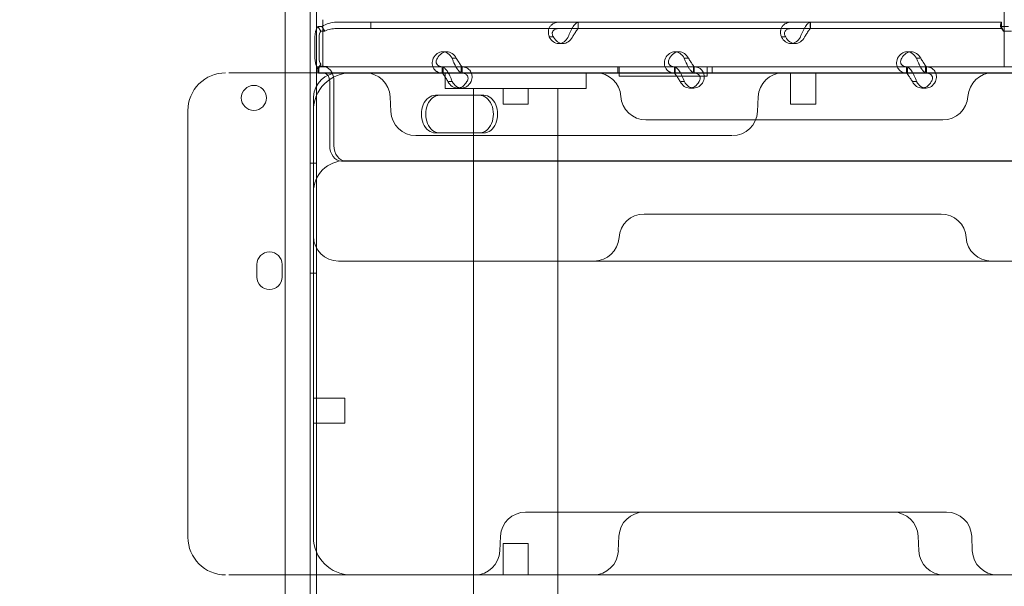
# Model space of a CAD drawing. Units: millimetres. Extents: x 34270 to 45577, y 7568 to 18341.
# Drawn here: x 42613 to 42927, y 11927 to 12108 of the extents above; entities that cross this region are included whole.
import ezdxf

# ---------------------------------------------------------------- set-up
doc = ezdxf.new("R2010")
doc.units = ezdxf.units.MM

# ---------------------------------------------------------------- blocks, each defined once
blk = doc.blocks.new('A$C7E28223C')
at = {"color": 0, "linetype": 'Continuous', "lineweight": 0}
for p, q in [((39351.2, 11351.96), (39351.2, 10326.34)), ((39343.2, 11350.13), (39343.2, 10328.17)), ((39353.2, 10512.21), (39353.2, 11166.92)), ((39353.2, 10522.31), (39353.2, 10839.15)), ((39572.34, 10514.14), (39572.34, 10570.58)), ((39354.56, 10525.54), (39353.61, 10526.95)), ((39353.61, 10526.95), (39354.93, 10526.95)), ((39355.88, 10525.54), (39354.93, 10526.95)), ((39355.2, 10514.14), (39355.2, 10529.14)), ((39359.53, 10528.33), (39370.52, 10528.33)), ((39370.52, 10526.33), (39370.52, 10528.33)), ((39370.52, 10528.33), (39571.52, 10528.33)), ((39436.57, 10528.33), (39436.57, 10526.69)), ((39436.61, 10526.33), (39436.61, 10528.33)), ((39510.58, 10528.33), (39510.58, 10526.69)), ((39510.62, 10526.33), (39510.62, 10528.33)), ((39572.2, 10525.53), (39571.24, 10526.95)), ((39571.24, 10526.95), (39573.77, 10526.95)), ((39571.52, 10527.33), (39571.52, 10528.33)), ((39571.52, 10526.33), (39571.52, 10528.33)), ((39571.52, 10528.33), (39571.52, 10528.33)), ((39352.68, 10516.84), (39352.68, 10523.63)), ((39354.03, 10516.84), (39354.03, 10523.63)), ((39354.56, 10525.54), (39355.88, 10525.54)), ((39359.53, 10526.33), (39370.52, 10526.33)), ((39370.52, 10526.33), (39571.52, 10526.33)), ((39428.49, 10523.63), (39427.39, 10523.63)), ((39502.5, 10523.63), (39501.4, 10523.63)), ((39571.52, 10526.33), (39571.52, 10526.33)), ((39572.2, 10525.53), (39574.72, 10525.53)), ((39353.2, 10512.21), (39353.2, 10522.31)), ((39353.2, 10514.14), (39353.2, 10522.31)), ((39431.74, 10521.53), (39430.4, 10521.53)), ((39505.76, 10521.53), (39504.41, 10521.53)), ((39394.74, 10518.93), (39393.39, 10518.93)), ((39468.75, 10518.93), (39467.41, 10518.93)), ((39542.76, 10518.93), (39541.42, 10518.93)), ((39355.2, 10514.14), (39353.2, 10514.14)), ((39353.2, 10514.14), (39353.2, 10514.14)), ((39354.56, 10514.93), (39353.85, 10513.87)), ((39355.59, 10514.14), (39353.85, 10514.14)), ((39353.85, 10514.14), (39353.85, 10512.21)), ((39355.2, 10514.14), (39357.9, 10514.14)), ((39355.59, 10514.14), (39393.29, 10514.14)), ((39357.9, 10514.14), (39449.68, 10514.14)), ((39393.25, 10514.14), (39393.25, 10512.14)), ((39393.29, 10514.14), (39399.31, 10514.14)), ((39396.4, 10516.84), (39397.5, 10516.84)), ((39399.31, 10514.14), (39467.3, 10514.14)), ((39399.31, 10514.14), (39399.31, 10512.56)), ((39399.6, 10514.14), (39399.6, 10512.14)), ((39449.28, 10514.14), (39449.28, 10512.14)), ((39449.28, 10514.14), (39449.28, 10512.14)), ((39449.68, 10514.14), (39449.68, 10514.14)), ((39449.68, 10512.14), (39449.68, 10514.14)), ((39467.27, 10514.14), (39467.27, 10512.14)), ((39467.3, 10514.14), (39473.32, 10514.14)), ((39470.42, 10516.84), (39471.52, 10516.84)), ((39473.32, 10514.14), (39541.31, 10514.14)), ((39473.32, 10514.14), (39473.32, 10512.56)), ((39473.61, 10514.14), (39473.61, 10512.14)), ((39477.69, 10514.14), (39569.64, 10514.14)), ((39477.69, 10514.14), (39477.69, 10514.14)), ((39477.69, 10514.14), (39477.69, 10512.14)), ((39479.28, 10514.14), (39479.28, 10512.14)), ((39479.28, 10514.14), (39479.28, 10512.14)), ((39541.28, 10514.14), (39541.28, 10512.14)), ((39541.31, 10514.14), (39547.34, 10514.14)), ((39544.43, 10516.84), (39545.53, 10516.84)), ((39547.34, 10514.14), (39615.33, 10514.14)), ((39547.34, 10514.14), (39547.34, 10512.56)), ((39547.63, 10514.14), (39547.63, 10512.14)), ((39574.34, 10514.14), (39569.64, 10514.14)), ((39325.28, 10512.21), (39349.2, 10512.21)), ((39349.2, 10512.21), (39364.21, 10512.21)), ((39353.2, 10352.21), (39353.2, 10512.21)), ((39353.2, 10352.21), (39353.2, 10512.21)), ((39353.85, 10513.87), (39353.61, 10513.52)), ((39353.85, 10512.21), (39353.85, 10512.14)), ((39355.59, 10512.14), (39353.85, 10512.14)), ((39353.89, 10512.14), (39353.89, 10513.14)), ((39355.59, 10512.14), (39393.29, 10512.14)), ((39364.21, 10512.21), (39434.08, 10512.21)), ((39393.29, 10512.14), (39399.31, 10512.14)), ((39393.54, 10513.77), (39393.54, 10512.14)), ((39394.16, 10507.21), (39394.16, 10512.21)), ((39439.16, 10512.21), (39394.16, 10512.21)), ((39394.16, 10507.21), (39394.16, 10512.21)), ((39399.31, 10512.14), (39467.3, 10512.14)), ((39434.08, 10512.21), (39523.78, 10512.21)), ((39439.16, 10507.21), (39439.16, 10512.21)), ((39439.16, 10507.21), (39439.16, 10512.21)), ((39449.68, 10512.14), (39449.68, 10511.14)), ((39449.68, 10511.14), (39477.69, 10511.14)), ((39467.3, 10512.14), (39473.32, 10512.14)), ((39467.55, 10513.77), (39467.55, 10512.14)), ((39473.32, 10512.14), (39541.31, 10512.14)), ((39477.69, 10511.14), (39477.69, 10512.14)), ((39504.33, 10502.21), (39504.33, 10512.21)), ((39512.33, 10502.21), (39512.33, 10512.21)), ((39523.78, 10512.21), (40117.25, 10512.2)), ((39541.31, 10512.14), (39547.34, 10512.14)), ((39541.57, 10513.77), (39541.57, 10512.14)), ((39547.34, 10512.14), (39615.33, 10512.14)), ((39357.41, 10489.05), (39357.41, 10509.44)), ((39358.75, 10489.05), (39358.75, 10509.44)), ((39395.39, 10509.44), (39396.45, 10509.44)), ((39469.4, 10509.44), (39470.46, 10509.44)), ((39543.42, 10509.44), (39544.47, 10509.44)), ((39376.67, 10504.56), (39376.87, 10499.86)), ((39392.43, 10505.05), (39391.08, 10505.05)), ((39392.43, 10505.05), (39406.49, 10505.04)), ((39394.16, 10507.21), (39439.16, 10507.21)), ((39394.16, 10507.21), (39439.16, 10507.21)), ((39399.46, 10507.34), (39398.11, 10507.34)), ((39403.2, 10352.21), (39403.21, 10507.21)), ((39412.66, 10502.21), (39412.66, 10507.21)), ((39420.66, 10502.21), (39420.66, 10507.21)), ((39430.1, 10352.21), (39430.11, 10507.21)), ((39473.47, 10507.34), (39472.13, 10507.34)), ((39493.74, 10499.86), (39493.95, 10504.56)), ((39547.49, 10507.34), (39546.14, 10507.34)), ((39352.21, 10504.21), (39352.21, 10500.21)), ((39420.66, 10502.21), (39412.66, 10502.21)), ((39504.33, 10502.21), (39505.37, 10502.21)), ((39505.37, 10502.21), (39512.33, 10502.21)), ((39312.21, 10364.21), (39312.21, 10500.21)), ((39352.21, 10500.21), (39352.21, 10462.21)), ((39514.63, 10497.21), (39524.26, 10497.21)), ((39397.21, 10492.21), (39384.87, 10492.21)), ((39392.43, 10493.05), (39391.08, 10493.05)), ((39406.49, 10493.04), (39392.43, 10493.05)), ((39397.21, 10492.21), (39402.72, 10492.21)), ((39429.64, 10492.21), (39402.72, 10492.21)), ((39429.64, 10492.21), (39485.56, 10492.21)), ((39351.2, 10483.37), (39353.2, 10483.37)), ((39362.45, 10484.05), (39361.11, 10484.05)), ((39368.4, 10484.21), (39362.21, 10484.21)), ((40222.77, 10484.04), (39362.45, 10484.05)), ((39368.4, 10484.21), (39399.52, 10484.21)), ((39399.94, 10484.21), (39399.52, 10484.21)), ((39399.94, 10484.21), (40221.7, 10484.2)), ((39352.21, 10402.21), (39352.21, 10462.21)), ((39334.21, 10451.14), (39334.21, 10447.14)), ((39342.21, 10447.14), (39342.21, 10451.14)), ((39362.21, 10452.21), (39360.21, 10452.21)), ((39413.41, 10452.21), (39362.21, 10452.21)), ((39553.8, 10452.21), (39413.41, 10452.21)), ((40117.25, 10452.2), (39553.8, 10452.21)), ((39351.2, 10448.37), (39353.2, 10448.37)), ((39352.21, 10408.55), (39362.21, 10408.55)), ((39362.21, 10400.55), (39362.21, 10408.55)), ((39352.21, 10402.21), (39352.21, 10364.21)), ((39352.21, 10400.55), (39362.21, 10400.55)), ((39419.86, 10372.21), (39422.21, 10372.21)), ((39425.09, 10372.21), (39422.21, 10372.21)), ((39425.09, 10372.21), (39432.32, 10372.21)), ((39553.7, 10372.21), (39432.32, 10372.21)), ((39553.7, 10372.21), (39554.04, 10372.21)), ((39411.67, 10359.86), (39411.87, 10364.56)), ((39449.4, 10359.86), (39449.61, 10364.56)), ((39544.99, 10364.56), (39545.19, 10359.86)), ((39562.03, 10364.56), (39562.23, 10359.86)), ((39420.65, 10362.21), (39412.65, 10362.21)), ((39412.65, 10352.21), (39412.65, 10362.21)), ((39420.65, 10352.21), (39420.65, 10362.21)), ((39349.2, 10352.21), (39325.28, 10352.21)), ((39364.21, 10352.21), (39349.2, 10352.21)), ((39353.2, 10333.86), (39353.2, 10352.21)), ((39353.2, 10333.86), (39353.2, 10352.21)), ((39429.25, 10352.21), (39364.21, 10352.21)), ((39403.2, 10339.1), (39403.2, 10352.21)), ((39579.27, 10352.21), (39429.25, 10352.21)), ((39430.1, 10339.1), (39430.1, 10352.21))]:
    blk.add_line(p, q, dxfattribs=at)
blk.add_circle((39333.23, 10504.22), 4, dxfattribs=at)
for centre, radius, start, end in [((39324.21, 10500.21), 12, 89.9994, 179.9994), ((39364.21, 10500.21), 12, 89.9994, 179.9994), ((39360.21, 10504.21), 8, 89.9994, 177.4994), ((39368.68, 10504.21), 8, 2.4994, 89.9994), ((39442.21, 10504.21), 8, 3.5827, 89.9994), ((39501.94, 10504.21), 8, 89.9994, 177.4994), ((39568.84, 10504.21), 8, 89.9994, 176.4161), ((39360.21, 10504.21), 8, 177.4994, 179.9994), ((39458.18, 10505.21), 8, 183.5827, 269.9994), ((39552.87, 10505.21), 8, 269.9994, 356.4161), ((39384.87, 10500.21), 8, 182.4994, 269.9994), ((39485.75, 10500.21), 8, 269.9994, 357.4994), ((39362.21, 10474.21), 10, 89.9994, 179.9994), ((39457.6, 10459.21), 8, 89.9994, 176.4161), ((39552.29, 10459.21), 8, 3.5827, 89.9994), ((39360.21, 10460.21), 8, 179.9994, 269.9994), ((39441.63, 10460.21), 8, 269.9994, 356.4161), ((39568.26, 10460.21), 8, 183.5827, 269.9994), ((39338.21, 10451.14), 4, 0, 180), ((39338.21, 10447.14), 4, 180, 0), ((39419.86, 10364.21), 8, 89.9994, 177.4994), ((39457.6, 10364.21), 8, 89.9994, 177.4994), ((39536.99, 10364.21), 8, 2.4994, 89.9994), ((39554.04, 10364.21), 8, 2.4994, 89.9994), ((39324.21, 10364.21), 12, 179.9994, 269.9994), ((39364.21, 10364.21), 12, 179.9994, 269.9994), ((39403.67, 10360.21), 8, 269.9994, 357.4994), ((39441.41, 10360.21), 8, 269.9994, 357.4994), ((39553.18, 10360.21), 8, 182.4994, 269.9994), ((39570.23, 10360.21), 8, 182.4994, 269.9994)]:
    blk.add_arc(centre, radius, start, end, dxfattribs=at)
at = {"color": 0, "linetype": 'Continuous', "lineweight": 0, "extrusion": (0, 0, -1)}
for centre, major_axis, ratio, start_param, end_param in [((39355.84, 10523.63), (0, 4.7), 0.672454, -1.570796, -0.785398), ((39355.84, 10523.63), (0, 2.7), 0.672454, -1.570796, -0.785398), ((39430.4, 10526.53), (0, -5), 0.740139, -0.9506, 0.9506), ((39431.74, 10526.53), (0, -5), 0.740139, -0.9506, 0.9506), ((39504.41, 10526.53), (0, -5), 0.740139, -0.9506, 0.9506), ((39505.76, 10526.53), (0, -5), 0.740139, -0.9506, 0.9506), ((39393.39, 10513.93), (0, 5), 0.740139, -0.9506, 0.9506), ((39394.74, 10513.93), (0, 5), 0.740139, -0.9506, 0.9506), ((39467.41, 10513.93), (0, 5), 0.740139, -0.9506, 0.9506), ((39468.75, 10513.93), (0, 5), 0.740139, -0.9506, 0.9506), ((39541.42, 10513.93), (0, 5), 0.740139, -0.9506, 0.9506), ((39542.76, 10513.93), (0, 5), 0.740139, -0.9506, 0.9506), ((39355.84, 10516.84), (0, 4.7), 0.672454, -2.181821, -1.570796), ((39355.84, 10516.84), (0, 4.7), 0.672454, -2.356194, -2.181821), ((39355.84, 10516.84), (0, 2.7), 0.672454, -2.356194, -1.570796), ((39398.11, 10512.34), (0, -5), 0.740139, -0.9506, 0.9506), ((39399.46, 10512.34), (0, -5), 0.740139, -0.9506, 0.9506), ((39472.13, 10512.34), (0, -5), 0.740139, -0.9506, 0.9506), ((39473.47, 10512.34), (0, -5), 0.740139, -0.9506, 0.9506), ((39546.14, 10512.34), (0, -5), 0.740139, -0.9506, 0.9506), ((39547.49, 10512.34), (0, -5), 0.740139, -0.9506, 0.9506), ((39391.08, 10499.05), (0, -6), 0.740139, 0, 3.141593), ((39392.43, 10499.05), (0, -6), 0.740139, 0, 3.141593), ((39405.14, 10499.04), (0, 6), 0.740139, 0, 3.141593), ((39406.49, 10499.04), (0, 6), 0.740139, 0, 3.141593), ((39361.11, 10489.05), (0, -5), 0.740139, 0, 1.570796), ((39362.45, 10489.05), (0, -5), 0.740139, 0, 1.570796)]:
    blk.add_ellipse(centre, major_axis=major_axis, ratio=ratio, start_param=start_param, end_param=end_param, dxfattribs=at)
at = {"color": 0, "linetype": 'Continuous', "lineweight": 0}
for major_axis, start_param, end_param in [((0, 4.7), -0.940811, 0), ((0, 2.7), -1.570796, 0), ((0, 4.7), -1.570796, -0.940811)]:
    blk.add_ellipse((39355.59, 10509.44), major_axis=major_axis, ratio=0.672454, start_param=start_param, end_param=end_param, dxfattribs=at)
for points, knots in [([(32283.59, 9053.15), (32107.15, 9664.23), (31439.35, 10767.32), (32402.13, 13495.96), (34422.54, 15118.8), (36944.37, 16777.78), (38365.58, 15736.28), (39655.2, 15122.84), (41413.5, 14831.87), (41519.18, 12592.19), (42434.27, 10890.43), (41570.47, 8301.51), (39061.32, 7305.58), (36691.28, 5824.19), (34637.53, 6278.45), (32504.67, 6923.9), (32478.32, 8378.71), (32283.59, 9053.15)], [0, 0, 0, 0, 1818.415323, 3737.332267, 7871.853678, 9874.89739, 11766.18673, 12493.010948, 14287.310749, 16331.476476, 18249.73724, 20021.475056, 23679.230103, 25931.315072, 28050.491281, 29860.106321, 31867.10475, 31867.10475, 31867.10475, 31867.10475]), ([(39354.93, 10526.95), (39355.62, 10527.39), (39356.36, 10527.73), (39357.92, 10528.21), (39358.72, 10528.33), (39359.53, 10528.33)], [0, 0, 0, 0, 0.5, 0.5, 1, 1, 1, 1]), ([(39430.55, 10528.33), (39429.92, 10528.33), (39429.34, 10528.21), (39428.59, 10527.87), (39428.37, 10527.72), (39428.11, 10527.51), (39428.04, 10527.44), (39427.97, 10527.37), (39427.92, 10527.32), (39427.9, 10527.3), (39427.78, 10527.16), (39427.69, 10527.05), (39427.46, 10526.7), (39427.33, 10526.45), (39427.2, 10526.05), (39427.17, 10525.92), (39427.14, 10525.75), (39427.13, 10525.7), (39427.12, 10525.65), (39427.12, 10525.62), (39427.12, 10525.61), (39427.11, 10525.6), (39427.11, 10525.55), (39427.1, 10525.49), (39427.08, 10525.21), (39427.09, 10524.95), (39427.18, 10524.35), (39427.26, 10524.01), (39427.39, 10523.63)], [0, 0, 0, 0, 0.25, 0.25, 0.375, 0.375, 0.40625, 0.421875, 0.421875, 0.4375, 0.4375, 0.5, 0.5, 0.625, 0.625, 0.6875, 0.6875, 0.703125, 0.710937, 0.710937, 0.714844, 0.714844, 0.71875, 0.75, 0.75, 0.875, 0.875, 1, 1, 1, 1]), ([(39433.41, 10523.63), (39433.64, 10524.22), (39433.89, 10524.83), (39434.29, 10525.68), (39434.43, 10525.95), (39434.61, 10526.28), (39434.67, 10526.37), (39434.72, 10526.47), (39434.76, 10526.53), (39434.78, 10526.56), (39434.88, 10526.73), (39434.96, 10526.85), (39435.19, 10527.2), (39435.35, 10527.4), (39435.57, 10527.65), (39435.65, 10527.73), (39435.73, 10527.82), (39435.76, 10527.84), (39435.79, 10527.87), (39435.8, 10527.88), (39435.8, 10527.89), (39435.81, 10527.89), (39435.84, 10527.92), (39435.86, 10527.94), (39435.99, 10528.06), (39436.1, 10528.15), (39436.33, 10528.28), (39436.45, 10528.33), (39436.57, 10528.33)], [0, 0, 0, 0, 0.25, 0.25, 0.375, 0.375, 0.40625, 0.421875, 0.421875, 0.4375, 0.4375, 0.5, 0.5, 0.625, 0.625, 0.6875, 0.6875, 0.703125, 0.710937, 0.710937, 0.714844, 0.714844, 0.71875, 0.75, 0.75, 0.875, 0.875, 1, 1, 1, 1]), ([(39504.56, 10528.33), (39503.93, 10528.33), (39503.35, 10528.21), (39502.61, 10527.87), (39502.38, 10527.72), (39502.13, 10527.51), (39502.05, 10527.44), (39501.98, 10527.37), (39501.94, 10527.32), (39501.91, 10527.3), (39501.79, 10527.16), (39501.71, 10527.05), (39501.47, 10526.7), (39501.35, 10526.45), (39501.22, 10526.05), (39501.18, 10525.92), (39501.15, 10525.75), (39501.14, 10525.7), (39501.13, 10525.65), (39501.13, 10525.62), (39501.13, 10525.61), (39501.13, 10525.6), (39501.12, 10525.55), (39501.11, 10525.49), (39501.1, 10525.21), (39501.1, 10524.95), (39501.19, 10524.35), (39501.27, 10524.01), (39501.4, 10523.63)], [0, 0, 0, 0, 0.25, 0.25, 0.375, 0.375, 0.40625, 0.421875, 0.421875, 0.4375, 0.4375, 0.5, 0.5, 0.625, 0.625, 0.6875, 0.6875, 0.703125, 0.710938, 0.710938, 0.714844, 0.714844, 0.71875, 0.75, 0.75, 0.875, 0.875, 1, 1, 1, 1]), ([(39507.42, 10523.63), (39507.65, 10524.22), (39507.9, 10524.83), (39508.31, 10525.68), (39508.45, 10525.95), (39508.63, 10526.28), (39508.68, 10526.37), (39508.74, 10526.47), (39508.77, 10526.53), (39508.79, 10526.56), (39508.89, 10526.72), (39508.97, 10526.85), (39509.21, 10527.2), (39509.36, 10527.4), (39509.59, 10527.65), (39509.66, 10527.73), (39509.75, 10527.82), (39509.77, 10527.84), (39509.8, 10527.87), (39509.81, 10527.88), (39509.82, 10527.88), (39509.82, 10527.89), (39509.85, 10527.92), (39509.88, 10527.94), (39510, 10528.06), (39510.11, 10528.15), (39510.34, 10528.28), (39510.46, 10528.33), (39510.58, 10528.33)], [0, 0, 0, 0, 0.25, 0.25, 0.375, 0.375, 0.40625, 0.421875, 0.421875, 0.4375, 0.4375, 0.5, 0.5, 0.625, 0.625, 0.6875, 0.6875, 0.703125, 0.710938, 0.710938, 0.714844, 0.714844, 0.71875, 0.75, 0.75, 0.875, 0.875, 1, 1, 1, 1]), ([(39571.52, 10528.33), (39571.44, 10528.33), (39571.35, 10528.2), (39571.24, 10527.73), (39571.21, 10527.38), (39571.24, 10526.95)], [0, 0, 0, 0, 0.5, 0.5, 1, 1, 1, 1]), ([(39571.52, 10527.33), (39571.52, 10527.33), (39571.52, 10527.33), (39571.52, 10527.33), (39571.52, 10527.27), (39571.56, 10527.05), (39571.59, 10526.88), (39571.72, 10526.47), (39571.81, 10526.23), (39572.01, 10525.85), (39572.08, 10525.72), (39572.16, 10525.59)], [0, 0, 0, 0, 0.005025, 0.005025, 1.062169, 1.062169, 2.150089, 2.150089, 3.241782, 3.241782, 3.753572, 3.753572, 3.753572, 3.753572]), ([(39355.88, 10525.54), (39356.44, 10525.79), (39357.04, 10525.99), (39358.27, 10526.26), (39358.9, 10526.33), (39359.53, 10526.33)], [0, 0, 0, 0, 0.5, 0.5, 1, 1, 1, 1]), ([(39430.55, 10526.33), (39430.09, 10526.33), (39429.68, 10526.26), (39429.18, 10526.06), (39429.03, 10525.98), (39428.87, 10525.86), (39428.84, 10525.83), (39428.8, 10525.79), (39428.78, 10525.78), (39428.75, 10525.75), (39428.74, 10525.74), (39428.67, 10525.66), (39428.61, 10525.59), (39428.48, 10525.39), (39428.41, 10525.25), (39428.36, 10525.02), (39428.34, 10524.94), (39428.34, 10524.85), (39428.34, 10524.83), (39428.33, 10524.8), (39428.33, 10524.79), (39428.33, 10524.77), (39428.33, 10524.77), (39428.33, 10524.76), (39428.33, 10524.76), (39428.33, 10524.73), (39428.34, 10524.7), (39428.35, 10524.54), (39428.38, 10524.39), (39428.51, 10524.04), (39428.6, 10523.84), (39428.73, 10523.63)], [0, 0, 0, 0, 0.25, 0.25, 0.375, 0.375, 0.40625, 0.40625, 0.421875, 0.421875, 0.4375, 0.4375, 0.5, 0.5, 0.625, 0.625, 0.6875, 0.6875, 0.703125, 0.703125, 0.710938, 0.710938, 0.714844, 0.714844, 0.71875, 0.71875, 0.75, 0.75, 0.875, 0.875, 1, 1, 1, 1]), ([(39434.76, 10523.63), (39434.99, 10523.97), (39435.2, 10524.32), (39435.51, 10524.81), (39435.61, 10524.96), (39435.72, 10525.15), (39435.75, 10525.19), (39435.78, 10525.24), (39435.79, 10525.26), (39435.82, 10525.29), (39435.83, 10525.31), (39435.89, 10525.41), (39435.94, 10525.48), (39436.07, 10525.68), (39436.16, 10525.79), (39436.27, 10525.94), (39436.3, 10525.98), (39436.34, 10526.04), (39436.35, 10526.04), (39436.36, 10526.06), (39436.36, 10526.06), (39436.37, 10526.07), (39436.37, 10526.07), (39436.37, 10526.08), (39436.38, 10526.08), (39436.39, 10526.09), (39436.4, 10526.11), (39436.44, 10526.17), (39436.48, 10526.22), (39436.53, 10526.3), (39436.56, 10526.33), (39436.57, 10526.33)], [0, 0, 0, 0, 0.25, 0.25, 0.375, 0.375, 0.40625, 0.40625, 0.421875, 0.421875, 0.4375, 0.4375, 0.5, 0.5, 0.625, 0.625, 0.6875, 0.6875, 0.703125, 0.703125, 0.710938, 0.710938, 0.714844, 0.714844, 0.71875, 0.71875, 0.75, 0.75, 0.875, 0.875, 1, 1, 1, 1]), ([(39504.56, 10526.33), (39504.1, 10526.33), (39503.7, 10526.26), (39503.19, 10526.06), (39503.05, 10525.98), (39502.89, 10525.86), (39502.85, 10525.83), (39502.81, 10525.79), (39502.8, 10525.78), (39502.77, 10525.75), (39502.75, 10525.74), (39502.68, 10525.66), (39502.63, 10525.59), (39502.49, 10525.39), (39502.43, 10525.25), (39502.37, 10525.02), (39502.36, 10524.94), (39502.35, 10524.85), (39502.35, 10524.83), (39502.35, 10524.8), (39502.35, 10524.79), (39502.35, 10524.77), (39502.35, 10524.77), (39502.35, 10524.76), (39502.35, 10524.76), (39502.35, 10524.72), (39502.35, 10524.69), (39502.36, 10524.54), (39502.4, 10524.39), (39502.52, 10524.04), (39502.62, 10523.84), (39502.75, 10523.63)], [0, 0, 0, 0, 0.25, 0.25, 0.375, 0.375, 0.40625, 0.40625, 0.421875, 0.421875, 0.4375, 0.4375, 0.5, 0.5, 0.625, 0.625, 0.6875, 0.6875, 0.703125, 0.703125, 0.710938, 0.710938, 0.714844, 0.714844, 0.71875, 0.71875, 0.75, 0.75, 0.875, 0.875, 1, 1, 1, 1]), ([(39508.77, 10523.63), (39509, 10523.97), (39509.22, 10524.32), (39509.52, 10524.8), (39509.62, 10524.96), (39509.74, 10525.15), (39509.76, 10525.19), (39509.8, 10525.24), (39509.81, 10525.26), (39509.83, 10525.29), (39509.84, 10525.31), (39509.9, 10525.41), (39509.95, 10525.48), (39510.09, 10525.68), (39510.17, 10525.79), (39510.28, 10525.94), (39510.32, 10525.98), (39510.36, 10526.03), (39510.36, 10526.04), (39510.37, 10526.06), (39510.38, 10526.06), (39510.38, 10526.07), (39510.39, 10526.07), (39510.39, 10526.08), (39510.39, 10526.08), (39510.4, 10526.09), (39510.41, 10526.11), (39510.46, 10526.17), (39510.49, 10526.22), (39510.55, 10526.3), (39510.57, 10526.33), (39510.58, 10526.33)], [0, 0, 0, 0, 0.25, 0.25, 0.375, 0.375, 0.40625, 0.40625, 0.421875, 0.421875, 0.4375, 0.4375, 0.5, 0.5, 0.625, 0.625, 0.6875, 0.6875, 0.703125, 0.703125, 0.710938, 0.710938, 0.714844, 0.714844, 0.71875, 0.71875, 0.75, 0.75, 0.875, 0.875, 1, 1, 1, 1]), ([(39571.52, 10526.33), (39571.61, 10526.33), (39571.7, 10526.25), (39571.91, 10525.98), (39572.04, 10525.78), (39572.2, 10525.53)], [0, 0, 0, 0, 0.5, 0.5, 1, 1, 1, 1]), ([(39354.52, 10514.87), (39354.35, 10514.6), (39354.22, 10514.34), (39354.04, 10513.87), (39353.98, 10513.65), (39353.91, 10513.34), (39353.89, 10513.23), (39353.89, 10513.15), (39353.89, 10513.14), (39353.89, 10513.14), (39353.89, 10513.14), (39353.89, 10513.14)], [0, 0, 0, 0, 1.084101, 1.084101, 2.177212, 2.177212, 3.265638, 3.265638, 3.748354, 3.748354, 3.753379, 3.753379, 3.753379, 3.753379]), ([(39354.14, 10514.3), (39354.15, 10514.32), (39354.16, 10514.33), (39354.28, 10514.48), (39354.4, 10514.68), (39354.56, 10514.93)], [0.4452442, 0.4452442, 0.4452442, 0.4452442, 0.5, 0.5, 1, 1, 1, 1]), ([(39357.34, 10514.14), (39357.27, 10514.15), (39357.19, 10514.15), (39356.82, 10514.17), (39356.53, 10514.2), (39355.97, 10514.25), (39355.69, 10514.28), (39355.19, 10514.32), (39354.95, 10514.34), (39354.53, 10514.34), (39354.33, 10514.32), (39354.14, 10514.3), (39354.14, 10514.3), (39354.14, 10514.3)], [5.733106, 5.733106, 5.733106, 5.733106, 5.952677, 5.952677, 6.810831, 6.810831, 7.668985, 7.668985, 8.527139, 8.527139, 9.385293, 9.385293, 9.399308, 9.399308, 9.399308, 9.399308]), ([(39390.38, 10516.84), (39390.15, 10516.24), (39390.05, 10515.64), (39390.12, 10514.79), (39390.17, 10514.51), (39390.28, 10514.19), (39390.31, 10514.09), (39390.35, 10514), (39390.38, 10513.94), (39390.4, 10513.9), (39390.48, 10513.74), (39390.55, 10513.62), (39390.78, 10513.27), (39390.97, 10513.07), (39391.27, 10512.81), (39391.38, 10512.73), (39391.52, 10512.65), (39391.56, 10512.62), (39391.61, 10512.6), (39391.63, 10512.58), (39391.64, 10512.58), (39391.65, 10512.57), (39391.69, 10512.55), (39391.75, 10512.52), (39391.99, 10512.41), (39392.23, 10512.32), (39392.81, 10512.18), (39393.15, 10512.14), (39393.54, 10512.14)], [0, 0, 0, 0, 0.25, 0.25, 0.375, 0.375, 0.40625, 0.421875, 0.421875, 0.4375, 0.4375, 0.5, 0.5, 0.625, 0.625, 0.6875, 0.6875, 0.703125, 0.710937, 0.710937, 0.714844, 0.714844, 0.71875, 0.75, 0.75, 0.875, 0.875, 1, 1, 1, 1]), ([(39391.73, 10516.84), (39391.49, 10516.5), (39391.37, 10516.15), (39391.33, 10515.66), (39391.34, 10515.5), (39391.39, 10515.32), (39391.4, 10515.28), (39391.42, 10515.23), (39391.43, 10515.21), (39391.44, 10515.17), (39391.45, 10515.15), (39391.49, 10515.06), (39391.53, 10514.99), (39391.66, 10514.79), (39391.77, 10514.67), (39391.97, 10514.53), (39392.04, 10514.48), (39392.13, 10514.43), (39392.15, 10514.42), (39392.18, 10514.41), (39392.18, 10514.4), (39392.2, 10514.4), (39392.2, 10514.39), (39392.21, 10514.39), (39392.21, 10514.39), (39392.25, 10514.37), (39392.28, 10514.36), (39392.44, 10514.29), (39392.61, 10514.24), (39392.98, 10514.17), (39393.16, 10514.15), (39393.37, 10514.14)], [0, 0, 0, 0, 0.25, 0.25, 0.375, 0.375, 0.40625, 0.40625, 0.421875, 0.421875, 0.4375, 0.4375, 0.5, 0.5, 0.625, 0.625, 0.6875, 0.6875, 0.703125, 0.703125, 0.7109375, 0.7109375, 0.7148438, 0.7148438, 0.71875, 0.71875, 0.75, 0.75, 0.875, 0.875, 0.9728649, 0.9728649, 0.9728649, 0.9728649]), ([(39393.29, 10514.14), (39393.45, 10514.14), (39393.68, 10514.03), (39394.2, 10513.59), (39394.5, 10513.25), (39394.93, 10512.64), (39395.06, 10512.43), (39395.19, 10512.21)], [0, 0, 0, 0, 0.25, 0.25, 0.5, 0.5, 0.6109581, 0.6109581, 0.6109581, 0.6109581]), ([(39397.64, 10514.14), (39397.61, 10514.19), (39397.59, 10514.23), (39397.49, 10514.41), (39397.42, 10514.55), (39397.34, 10514.71), (39397.31, 10514.76), (39397.29, 10514.82), (39397.27, 10514.84), (39397.27, 10514.85), (39397.26, 10514.86), (39397.23, 10514.92), (39397.21, 10514.98), (39397.07, 10515.25), (39396.94, 10515.51), (39396.67, 10516.12), (39396.53, 10516.46), (39396.4, 10516.84)], [0.6030135, 0.6030135, 0.6030135, 0.6030135, 0.625, 0.625, 0.6875, 0.6875, 0.703125, 0.7109375, 0.7109375, 0.7148438, 0.7148438, 0.71875, 0.75, 0.75, 0.875, 0.875, 1, 1, 1, 1]), ([(39399.56, 10512.14), (39399.39, 10512.14), (39399.16, 10512.25), (39398.76, 10512.6), (39398.62, 10512.74), (39398.43, 10512.96), (39398.38, 10513.02), (39398.32, 10513.09), (39398.29, 10513.14), (39398.27, 10513.17), (39398.16, 10513.3), (39398.09, 10513.41), (39397.88, 10513.72), (39397.76, 10513.93), (39397.64, 10514.14)], [0, 0, 0, 0, 0.25, 0.25, 0.375, 0.375, 0.40625, 0.421875, 0.421875, 0.4375, 0.4375, 0.5, 0.5, 0.6024372, 0.6024372, 0.6024372, 0.6024372]), ([(39399.56, 10514.14), (39399.55, 10514.16), (39399.49, 10514.22), (39399.35, 10514.4), (39399.28, 10514.49), (39399.19, 10514.61), (39399.17, 10514.63), (39399.15, 10514.67), (39399.14, 10514.69), (39399.12, 10514.72), (39399.11, 10514.73), (39399.05, 10514.81), (39399.01, 10514.87), (39398.87, 10515.07), (39398.78, 10515.22), (39398.64, 10515.44), (39398.6, 10515.52), (39398.54, 10515.62), (39398.52, 10515.64), (39398.51, 10515.67), (39398.5, 10515.68), (39398.49, 10515.69), (39398.49, 10515.7), (39398.48, 10515.7), (39398.48, 10515.71), (39398.46, 10515.74), (39398.44, 10515.77), (39398.34, 10515.93), (39398.24, 10516.08), (39398.01, 10516.42), (39397.88, 10516.62), (39397.75, 10516.84)], [0.033809, 0.033809, 0.033809, 0.033809, 0.25, 0.25, 0.375, 0.375, 0.40625, 0.40625, 0.421875, 0.421875, 0.4375, 0.4375, 0.5, 0.5, 0.625, 0.625, 0.6875, 0.6875, 0.703125, 0.703125, 0.7109375, 0.7109375, 0.7148438, 0.7148438, 0.71875, 0.71875, 0.75, 0.75, 0.875, 0.875, 1, 1, 1, 1]), ([(39402.52, 10512.21), (39402.45, 10512.38), (39402.37, 10512.54), (39401.98, 10513.14), (39401.58, 10513.5), (39400.57, 10514), (39399.97, 10514.14), (39399.31, 10514.14)], [0.4133243, 0.4133243, 0.4133243, 0.4133243, 0.5, 0.5, 0.75, 0.75, 1, 1, 1, 1]), ([(39464.39, 10516.84), (39464.16, 10516.24), (39464.07, 10515.64), (39464.13, 10514.79), (39464.18, 10514.51), (39464.29, 10514.19), (39464.33, 10514.09), (39464.37, 10514), (39464.4, 10513.94), (39464.41, 10513.9), (39464.49, 10513.74), (39464.56, 10513.62), (39464.8, 10513.27), (39464.98, 10513.07), (39465.29, 10512.81), (39465.39, 10512.73), (39465.53, 10512.65), (39465.58, 10512.62), (39465.62, 10512.6), (39465.64, 10512.58), (39465.65, 10512.58), (39465.66, 10512.57), (39465.71, 10512.55), (39465.76, 10512.52), (39466, 10512.41), (39466.25, 10512.32), (39466.83, 10512.18), (39467.17, 10512.14), (39467.55, 10512.14)], [0, 0, 0, 0, 0.25, 0.25, 0.375, 0.375, 0.40625, 0.421875, 0.421875, 0.4375, 0.4375, 0.5, 0.5, 0.625, 0.625, 0.6875, 0.6875, 0.703125, 0.710938, 0.710938, 0.714844, 0.714844, 0.71875, 0.75, 0.75, 0.875, 0.875, 1, 1, 1, 1]), ([(39465.74, 10516.84), (39465.51, 10516.5), (39465.38, 10516.15), (39465.34, 10515.66), (39465.36, 10515.5), (39465.4, 10515.32), (39465.41, 10515.28), (39465.43, 10515.22), (39465.44, 10515.21), (39465.45, 10515.17), (39465.46, 10515.15), (39465.5, 10515.06), (39465.54, 10514.99), (39465.68, 10514.79), (39465.79, 10514.67), (39465.98, 10514.52), (39466.05, 10514.48), (39466.14, 10514.43), (39466.16, 10514.42), (39466.19, 10514.41), (39466.2, 10514.4), (39466.21, 10514.39), (39466.22, 10514.39), (39466.23, 10514.39), (39466.23, 10514.39), (39466.26, 10514.37), (39466.29, 10514.36), (39466.46, 10514.29), (39466.62, 10514.24), (39467.03, 10514.16), (39467.28, 10514.14), (39467.55, 10514.14)], [0, 0, 0, 0, 0.25, 0.25, 0.375, 0.375, 0.40625, 0.40625, 0.421875, 0.421875, 0.4375, 0.4375, 0.5, 0.5, 0.625, 0.625, 0.6875, 0.6875, 0.703125, 0.703125, 0.710938, 0.710938, 0.714844, 0.714844, 0.71875, 0.71875, 0.75, 0.75, 0.875, 0.875, 1, 1, 1, 1]), ([(39467.3, 10514.14), (39467.47, 10514.14), (39467.69, 10514.03), (39468.22, 10513.59), (39468.51, 10513.25), (39468.94, 10512.64), (39469.07, 10512.43), (39469.21, 10512.21)], [0, 0, 0, 0, 0.25, 0.25, 0.5, 0.5, 0.6109581, 0.6109581, 0.6109581, 0.6109581]), ([(39473.58, 10512.14), (39473.41, 10512.14), (39473.17, 10512.25), (39472.77, 10512.6), (39472.63, 10512.74), (39472.45, 10512.96), (39472.39, 10513.02), (39472.34, 10513.09), (39472.3, 10513.14), (39472.28, 10513.17), (39472.18, 10513.3), (39472.1, 10513.41), (39471.87, 10513.76), (39471.72, 10514.02), (39471.5, 10514.41), (39471.43, 10514.54), (39471.35, 10514.71), (39471.32, 10514.76), (39471.3, 10514.82), (39471.29, 10514.84), (39471.28, 10514.85), (39471.28, 10514.86), (39471.25, 10514.92), (39471.22, 10514.98), (39471.08, 10515.25), (39470.96, 10515.51), (39470.69, 10516.12), (39470.55, 10516.46), (39470.42, 10516.84)], [0, 0, 0, 0, 0.25, 0.25, 0.375, 0.375, 0.40625, 0.421875, 0.421875, 0.4375, 0.4375, 0.5, 0.5, 0.625, 0.625, 0.6875, 0.6875, 0.703125, 0.710937, 0.710937, 0.714844, 0.714844, 0.71875, 0.75, 0.75, 0.875, 0.875, 1, 1, 1, 1]), ([(39473.58, 10514.14), (39473.58, 10514.14), (39473.52, 10514.2), (39473.36, 10514.4), (39473.3, 10514.49), (39473.21, 10514.61), (39473.19, 10514.63), (39473.16, 10514.67), (39473.15, 10514.69), (39473.13, 10514.71), (39473.12, 10514.73), (39473.07, 10514.81), (39473.02, 10514.87), (39472.89, 10515.07), (39472.8, 10515.22), (39472.66, 10515.44), (39472.61, 10515.52), (39472.55, 10515.62), (39472.54, 10515.64), (39472.52, 10515.67), (39472.51, 10515.68), (39472.5, 10515.69), (39472.5, 10515.7), (39472.5, 10515.7), (39472.49, 10515.71), (39472.47, 10515.74), (39472.45, 10515.77), (39472.35, 10515.93), (39472.25, 10516.08), (39472.02, 10516.42), (39471.89, 10516.62), (39471.76, 10516.84)], [0, 0, 0, 0, 0.25, 0.25, 0.375, 0.375, 0.40625, 0.40625, 0.421875, 0.421875, 0.4375, 0.4375, 0.5, 0.5, 0.625, 0.625, 0.6875, 0.6875, 0.703125, 0.703125, 0.710938, 0.710938, 0.714844, 0.714844, 0.71875, 0.71875, 0.75, 0.75, 0.875, 0.875, 1, 1, 1, 1]), ([(39476.54, 10512.21), (39476.47, 10512.38), (39476.38, 10512.54), (39476, 10513.14), (39475.59, 10513.5), (39474.58, 10514), (39473.99, 10514.14), (39473.32, 10514.14)], [0.4133243, 0.4133243, 0.4133243, 0.4133243, 0.5, 0.5, 0.75, 0.75, 1, 1, 1, 1]), ([(39538.41, 10516.84), (39538.18, 10516.24), (39538.08, 10515.64), (39538.14, 10514.79), (39538.2, 10514.51), (39538.31, 10514.19), (39538.34, 10514.09), (39538.38, 10514), (39538.41, 10513.94), (39538.42, 10513.9), (39538.5, 10513.74), (39538.58, 10513.62), (39538.81, 10513.27), (39538.99, 10513.07), (39539.3, 10512.81), (39539.41, 10512.73), (39539.55, 10512.65), (39539.59, 10512.62), (39539.63, 10512.6), (39539.66, 10512.58), (39539.66, 10512.58), (39539.67, 10512.57), (39539.72, 10512.55), (39539.77, 10512.52), (39540.02, 10512.41), (39540.26, 10512.32), (39540.84, 10512.18), (39541.18, 10512.14), (39541.57, 10512.14)], [0, 0, 0, 0, 0.25, 0.25, 0.375, 0.375, 0.40625, 0.421875, 0.421875, 0.4375, 0.4375, 0.5, 0.5, 0.625, 0.625, 0.6875, 0.6875, 0.703125, 0.710937, 0.710937, 0.714844, 0.714844, 0.71875, 0.75, 0.75, 0.875, 0.875, 1, 1, 1, 1]), ([(39539.75, 10516.84), (39539.52, 10516.5), (39539.39, 10516.15), (39539.36, 10515.66), (39539.37, 10515.5), (39539.42, 10515.31), (39539.43, 10515.28), (39539.45, 10515.22), (39539.45, 10515.21), (39539.47, 10515.17), (39539.47, 10515.15), (39539.52, 10515.06), (39539.56, 10514.99), (39539.69, 10514.79), (39539.8, 10514.67), (39540, 10514.52), (39540.06, 10514.48), (39540.16, 10514.43), (39540.17, 10514.42), (39540.2, 10514.41), (39540.21, 10514.4), (39540.23, 10514.39), (39540.23, 10514.39), (39540.24, 10514.39), (39540.24, 10514.39), (39540.27, 10514.37), (39540.31, 10514.36), (39540.47, 10514.29), (39540.64, 10514.24), (39541, 10514.17), (39541.19, 10514.15), (39541.39, 10514.14)], [0, 0, 0, 0, 0.25, 0.25, 0.375, 0.375, 0.40625, 0.40625, 0.421875, 0.421875, 0.4375, 0.4375, 0.5, 0.5, 0.625, 0.625, 0.6875, 0.6875, 0.703125, 0.703125, 0.7109375, 0.7109375, 0.7148438, 0.7148438, 0.71875, 0.71875, 0.75, 0.75, 0.875, 0.875, 0.9728649, 0.9728649, 0.9728649, 0.9728649]), ([(39541.31, 10514.14), (39541.48, 10514.14), (39541.71, 10514.03), (39542.23, 10513.58), (39542.52, 10513.25), (39542.96, 10512.64), (39543.09, 10512.43), (39543.22, 10512.21)], [0, 0, 0, 0, 0.25, 0.25, 0.5, 0.5, 0.6109581, 0.6109581, 0.6109581, 0.6109581]), ([(39545.67, 10514.14), (39545.64, 10514.19), (39545.61, 10514.23), (39545.52, 10514.41), (39545.45, 10514.54), (39545.36, 10514.71), (39545.34, 10514.76), (39545.31, 10514.81), (39545.3, 10514.84), (39545.3, 10514.85), (39545.29, 10514.86), (39545.26, 10514.92), (39545.23, 10514.98), (39545.1, 10515.25), (39544.97, 10515.51), (39544.7, 10516.12), (39544.56, 10516.46), (39544.43, 10516.84)], [0.6030135, 0.6030135, 0.6030135, 0.6030135, 0.625, 0.625, 0.6875, 0.6875, 0.703125, 0.7109375, 0.7109375, 0.7148437, 0.7148437, 0.71875, 0.75, 0.75, 0.875, 0.875, 1, 1, 1, 1]), ([(39547.59, 10512.14), (39547.42, 10512.14), (39547.19, 10512.25), (39546.79, 10512.6), (39546.64, 10512.74), (39546.46, 10512.96), (39546.41, 10513.02), (39546.35, 10513.09), (39546.31, 10513.14), (39546.29, 10513.17), (39546.19, 10513.3), (39546.11, 10513.41), (39545.91, 10513.72), (39545.79, 10513.93), (39545.67, 10514.14)], [0, 0, 0, 0, 0.25, 0.25, 0.375, 0.375, 0.40625, 0.421875, 0.421875, 0.4375, 0.4375, 0.5, 0.5, 0.6024372, 0.6024372, 0.6024372, 0.6024372]), ([(39547.59, 10514.14), (39547.57, 10514.16), (39547.52, 10514.22), (39547.37, 10514.4), (39547.31, 10514.48), (39547.22, 10514.61), (39547.2, 10514.63), (39547.17, 10514.67), (39547.16, 10514.69), (39547.14, 10514.71), (39547.13, 10514.73), (39547.08, 10514.8), (39547.04, 10514.87), (39546.9, 10515.07), (39546.81, 10515.22), (39546.67, 10515.44), (39546.62, 10515.52), (39546.56, 10515.62), (39546.55, 10515.64), (39546.53, 10515.67), (39546.53, 10515.68), (39546.52, 10515.69), (39546.51, 10515.7), (39546.51, 10515.7), (39546.51, 10515.71), (39546.49, 10515.74), (39546.47, 10515.77), (39546.37, 10515.93), (39546.26, 10516.08), (39546.03, 10516.42), (39545.91, 10516.62), (39545.78, 10516.84)], [0.033809, 0.033809, 0.033809, 0.033809, 0.25, 0.25, 0.375, 0.375, 0.40625, 0.40625, 0.421875, 0.421875, 0.4375, 0.4375, 0.5, 0.5, 0.625, 0.625, 0.6875, 0.6875, 0.703125, 0.703125, 0.7109375, 0.7109375, 0.7148438, 0.7148438, 0.71875, 0.71875, 0.75, 0.75, 0.875, 0.875, 1, 1, 1, 1]), ([(39550.55, 10512.21), (39550.48, 10512.38), (39550.4, 10512.54), (39550.01, 10513.14), (39549.6, 10513.5), (39548.6, 10514), (39548, 10514.14), (39547.34, 10514.14)], [0.4133243, 0.4133243, 0.4133243, 0.4133243, 0.5, 0.5, 0.75, 0.75, 1, 1, 1, 1]), ([(39353.78, 10512.21), (39353.73, 10512.27), (39353.69, 10512.36), (39353.6, 10512.73), (39353.58, 10513.08), (39353.61, 10513.52)], [0.2183233, 0.2183233, 0.2183233, 0.2183233, 0.5, 0.5, 1, 1, 1, 1]), ([(39393.29, 10512.14), (39393.28, 10512.14), (39393.34, 10512.08), (39393.55, 10511.82), (39393.69, 10511.63), (39394.03, 10511.14), (39394.23, 10510.84), (39394.65, 10510.18), (39394.87, 10509.81), (39395.1, 10509.44)], [0, 0, 0, 0, 0.25, 0.25, 0.5, 0.5, 0.75, 0.75, 1, 1, 1, 1]), ([(39395.19, 10512.21), (39395.36, 10511.93), (39395.52, 10511.62), (39395.96, 10510.72), (39396.22, 10510.09), (39396.45, 10509.44)], [0.6109581, 0.6109581, 0.6109581, 0.6109581, 0.75, 0.75, 1, 1, 1, 1]), ([(39401.13, 10509.44), (39401.35, 10509.77), (39401.48, 10510.11), (39401.54, 10510.76), (39401.46, 10511.05), (39401.14, 10511.56), (39400.88, 10511.77), (39400.2, 10512.06), (39399.79, 10512.14), (39399.31, 10512.14)], [0, 0, 0, 0, 0.25, 0.25, 0.5, 0.5, 0.75, 0.75, 1, 1, 1, 1]), ([(39402.47, 10509.44), (39402.7, 10510.02), (39402.79, 10510.62), (39402.74, 10511.54), (39402.66, 10511.89), (39402.52, 10512.21)], [0, 0, 0, 0, 0.25, 0.25, 0.4133243, 0.4133243, 0.4133243, 0.4133243]), ([(39467.3, 10512.14), (39467.3, 10512.14), (39467.36, 10512.07), (39467.56, 10511.82), (39467.71, 10511.63), (39468.05, 10511.14), (39468.25, 10510.84), (39468.67, 10510.18), (39468.89, 10509.81), (39469.12, 10509.44)], [0, 0, 0, 0, 0.25, 0.25, 0.5, 0.5, 0.75, 0.75, 1, 1, 1, 1]), ([(39469.21, 10512.21), (39469.37, 10511.93), (39469.53, 10511.62), (39469.97, 10510.72), (39470.23, 10510.08), (39470.46, 10509.44)], [0.6109581, 0.6109581, 0.6109581, 0.6109581, 0.75, 0.75, 1, 1, 1, 1]), ([(39475.14, 10509.44), (39475.37, 10509.77), (39475.49, 10510.11), (39475.55, 10510.75), (39475.48, 10511.05), (39475.15, 10511.56), (39474.89, 10511.77), (39474.22, 10512.06), (39473.8, 10512.14), (39473.32, 10512.14)], [0, 0, 0, 0, 0.25, 0.25, 0.5, 0.5, 0.75, 0.75, 1, 1, 1, 1]), ([(39476.48, 10509.44), (39476.71, 10510.02), (39476.81, 10510.61), (39476.75, 10511.54), (39476.67, 10511.88), (39476.54, 10512.21)], [0, 0, 0, 0, 0.25, 0.25, 0.4133243, 0.4133243, 0.4133243, 0.4133243]), ([(39541.31, 10512.14), (39541.31, 10512.14), (39541.37, 10512.07), (39541.57, 10511.82), (39541.72, 10511.63), (39542.06, 10511.14), (39542.26, 10510.84), (39542.68, 10510.18), (39542.9, 10509.81), (39543.13, 10509.44)], [0, 0, 0, 0, 0.25, 0.25, 0.5, 0.5, 0.75, 0.75, 1, 1, 1, 1]), ([(39543.22, 10512.21), (39543.39, 10511.93), (39543.55, 10511.62), (39543.99, 10510.72), (39544.25, 10510.08), (39544.47, 10509.44)], [0.6109581, 0.6109581, 0.6109581, 0.6109581, 0.75, 0.75, 1, 1, 1, 1]), ([(39549.15, 10509.44), (39549.38, 10509.77), (39549.51, 10510.11), (39549.56, 10510.75), (39549.49, 10511.05), (39549.16, 10511.56), (39548.91, 10511.77), (39548.23, 10512.06), (39547.81, 10512.14), (39547.34, 10512.14)], [0, 0, 0, 0, 0.25, 0.25, 0.5, 0.5, 0.75, 0.75, 1, 1, 1, 1]), ([(39550.5, 10509.44), (39550.72, 10510.02), (39550.82, 10510.61), (39550.76, 10511.54), (39550.68, 10511.88), (39550.55, 10512.21)], [0, 0, 0, 0, 0.25, 0.25, 0.4133243, 0.4133243, 0.4133243, 0.4133243]), ([(39458.18, 10497.21), (39458.18, 10497.21), (39458.24, 10497.21), (39458.36, 10497.21), (39458.63, 10497.21), (39459.21, 10497.21), (39460.07, 10497.21), (39460.44, 10497.21), (39460.86, 10497.21), (39461.34, 10497.21), (39462.22, 10497.21), (39463.28, 10497.21), (39464.5, 10497.21), (39465.52, 10497.21), (39466.65, 10497.21), (39467.87, 10497.21), (39468.64, 10497.21), (39469.44, 10497.21), (39470.28, 10497.21), (39472.29, 10497.21), (39474.5, 10497.21), (39476.83, 10497.21), (39477.54, 10497.21), (39478.26, 10497.21), (39478.98, 10497.21)], [16.324053, 16.324053, 16.324053, 16.324053, 16.662936, 16.662936, 16.662936, 17.427624, 17.427624, 17.427624, 17.757238, 17.757238, 17.757238, 18.36808, 18.36808, 18.36808, 18.878512, 18.878512, 18.878512, 19.200763, 19.200763, 19.200763, 19.967042, 19.967042, 19.967042, 20.200607, 20.200607, 20.200607, 20.200607]), ([(39478.98, 10497.21), (39480.68, 10497.21), (39482.44, 10497.21), (39484.22, 10497.21), (39485.71, 10497.21), (39487.21, 10497.21), (39488.72, 10497.21), (39490.06, 10497.21), (39491.4, 10497.21), (39492.74, 10497.21), (39494.01, 10497.21), (39495.28, 10497.21), (39496.54, 10497.21), (39498.53, 10497.21), (39500.48, 10497.21), (39502.36, 10497.21), (39503.42, 10497.21), (39504.45, 10497.21), (39505.45, 10497.21), (39507.73, 10497.21), (39509.89, 10497.21), (39511.84, 10497.21), (39512.83, 10497.21), (39513.76, 10497.21), (39514.63, 10497.21)], [0, 0, 0, 0, 0.5446, 0.5446, 0.5446, 0.997794, 0.997794, 0.997794, 1.398569, 1.398569, 1.398569, 1.780749, 1.780749, 1.780749, 2.382211, 2.382211, 2.382211, 2.720018, 2.720018, 2.720018, 3.49023, 3.49023, 3.49023, 3.881829, 3.881829, 3.881829, 3.881829]), ([(39524.26, 10497.21), (39528.55, 10497.21), (39532.45, 10497.21), (39535.88, 10497.21), (39538.65, 10497.21), (39541.1, 10497.21), (39543.22, 10497.21), (39544.29, 10497.21), (39545.28, 10497.21), (39546.17, 10497.21), (39546.93, 10497.21), (39547.62, 10497.21), (39548.25, 10497.21), (39550.1, 10497.21), (39551.41, 10497.21), (39552.15, 10497.21), (39552.63, 10497.21), (39552.87, 10497.21), (39552.87, 10497.21)], [-25.489097, -25.489097, -25.489097, -25.489097, -23.561383, -23.561383, -23.561383, -22.007388, -22.007388, -22.007388, -21.217275, -21.217275, -21.217275, -20.55453, -20.55453, -20.55453, -18.607989, -18.607989, -18.607989, -17.345403, -17.345403, -17.345403, -17.345403]), ([(39477, 10467.21), (39472.71, 10467.21), (39468.74, 10467.21), (39465.6, 10467.21), (39462.5, 10467.21), (39460.15, 10467.21), (39458.84, 10467.21), (39458.02, 10467.21), (39457.6, 10467.21), (39457.6, 10467.21)], [-20.545469, -20.545469, -20.545469, -20.545469, -19.210757, -19.210757, -19.210757, -17.898219, -17.898219, -17.898219, -17.077883, -17.077883, -17.077883, -17.077883]), ([(39552.29, 10467.21), (39552.29, 10467.21), (39552.08, 10467.21), (39551.67, 10467.21), (39551.32, 10467.21), (39550.83, 10467.21), (39550.2, 10467.21), (39549.62, 10467.21), (39548.92, 10467.21), (39548.12, 10467.21), (39547.52, 10467.21), (39546.85, 10467.21), (39546.12, 10467.21), (39544.75, 10467.21), (39543.16, 10467.21), (39541.39, 10467.21), (39540.24, 10467.21), (39539.01, 10467.21), (39537.72, 10467.21), (39536.77, 10467.21), (39535.78, 10467.21), (39534.75, 10467.21), (39532.11, 10467.21), (39529.21, 10467.21), (39526.16, 10467.21), (39524.79, 10467.21), (39523.39, 10467.21), (39521.97, 10467.21), (39520.75, 10467.21), (39519.51, 10467.21), (39518.25, 10467.21), (39514.97, 10467.21), (39511.56, 10467.21), (39508.14, 10467.21), (39506.55, 10467.21), (39504.97, 10467.21), (39503.39, 10467.21), (39502, 10467.21), (39500.61, 10467.21), (39499.22, 10467.21), (39495.84, 10467.21), (39492.49, 10467.21), (39489.28, 10467.21), (39489.07, 10467.21), (39488.87, 10467.21), (39488.66, 10467.21)], [0, 0, 0, 0, 0.763434, 0.763434, 0.763434, 1.409139, 1.409139, 1.409139, 1.997059, 1.997059, 1.997059, 2.438478, 2.438478, 2.438478, 3.264856, 3.264856, 3.264856, 3.800676, 3.800676, 3.800676, 4.195438, 4.195438, 4.195438, 5.211329, 5.211329, 5.211329, 5.667863, 5.667863, 5.667863, 6.059759, 6.059759, 6.059759, 7.080253, 7.080253, 7.080253, 7.552558, 7.552558, 7.552558, 7.969996, 7.969996, 7.969996, 8.984004, 8.984004, 8.984004, 9.0495, 9.0495, 9.0495, 9.0495])]:
    blk.add_open_spline(points, degree=3, knots=knots, dxfattribs=at)
for points in [[(39353.89, 10514.14), (39353.9, 10514.14), (39353.91, 10514.14), (39353.92, 10514.14)], [(39354.14, 10514.3), (39354.12, 10514.25), (39354.1, 10514.2), (39354.09, 10514.14)], [(39393.37, 10514.14), (39393.42, 10514.14), (39393.48, 10514.14), (39393.54, 10514.14)], [(39397.64, 10514.14), (39397.64, 10514.14), (39397.64, 10514.14), (39397.64, 10514.14)], [(39399.56, 10514.14), (39399.56, 10514.14), (39399.56, 10514.14), (39399.56, 10514.14)], [(39541.39, 10514.14), (39541.45, 10514.14), (39541.51, 10514.14), (39541.57, 10514.14)], [(39545.67, 10514.14), (39545.67, 10514.14), (39545.67, 10514.14), (39545.67, 10514.14)], [(39547.59, 10514.14), (39547.59, 10514.14), (39547.59, 10514.14), (39547.59, 10514.14)], [(39353.89, 10512.14), (39353.85, 10512.14), (39353.81, 10512.16), (39353.78, 10512.21)], [(39488.66, 10467.21), (39484.81, 10467.21), (39480.92, 10467.21), (39477, 10467.21)]]:
    blk.add_open_spline(points, degree=3, dxfattribs=at)

msp = doc.modelspace()

# ---------------------------------------------------------------- block references
msp.add_blockref('A$C7E28223C', (3354.158, 1578.712, 5753.447))

doc.saveas('drawing.dxf')
